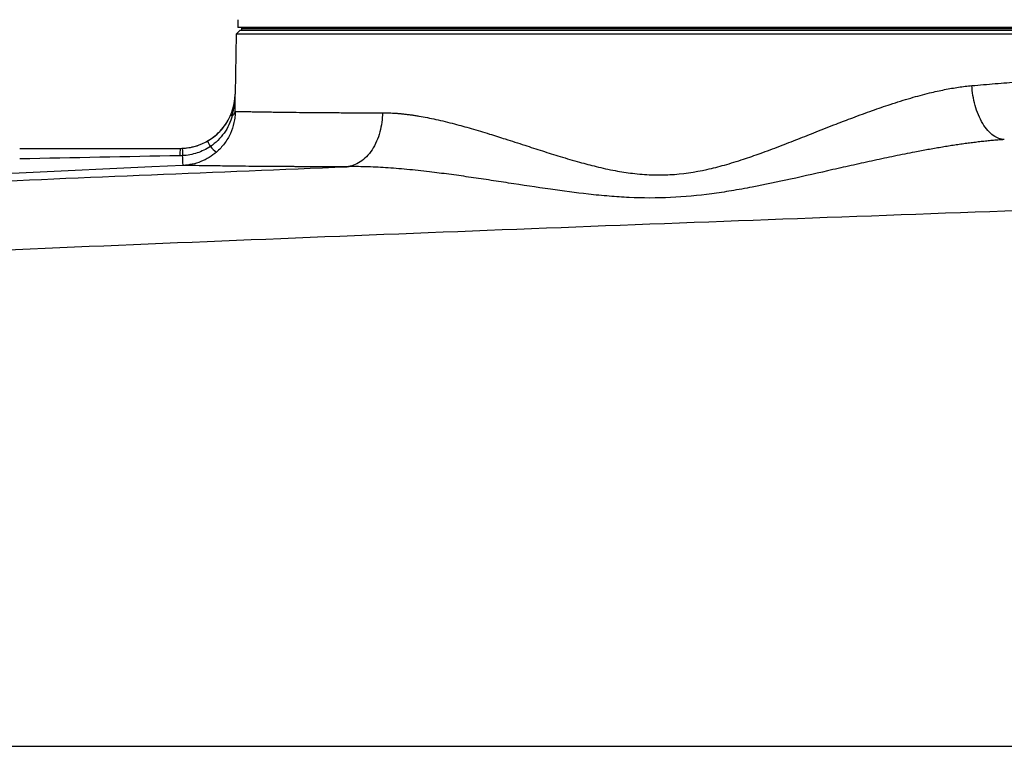
# Model space of a CAD drawing. Units: inches. Extents: x -37 to 34.2, y -15.9 to 27.
# Drawn here: x 10.2 to 15.1, y 20.5 to 24.2 of the extents above; entities that cross this region are included whole.
import ezdxf

# ---------------------------------------------------------------- set-up
doc = ezdxf.new("R2010")
doc.units = ezdxf.units.IN
doc.header["$MEASUREMENT"] = 0

msp = doc.modelspace()

# ---------------------------------------------------------------- linework, layer by layer
at = {"color": 7, "linetype": 'Continuous', "lineweight": 25}
for p, q in [((11.2473, 24.1687), (11.2473, 24.1294)), ((11.2589, 24.1156), (11.2388, 24.0956)), ((15.9948, 24.1294), (11.2473, 24.1294)), ((11.2589, 24.1156), (15.9833, 24.1156)), ((11.2655, 24.1294), (11.2655, 24.1254)), ((11.2655, 24.1254), (15.9766, 24.1254)), ((11.2655, 24.1254), (11.2655, 24.1156)), ((11.2655, 24.1156), (15.9766, 24.1156)), ((11.2388, 24.0956), (11.2336, 23.7958)), ((16.0033, 24.0956), (11.2388, 24.0956)), ((11.2336, 23.7958), (11.2338, 23.7958))]:
    msp.add_line(p, q, dxfattribs=at)
at = {"color": 7, "linetype": 'Continuous', "lineweight": 25, "flags": 128}
msp.add_lwpolyline([(10.973, 23.4396), (10.8157, 23.4323), (10.1864, 23.403), (8.834, 23.3399)], dxfattribs=at)
at = {"color": 7, "linetype": 'Continuous', "lineweight": 25}
for centre, radius, start, end in [((10.958, 23.8006), 0.2756, 283.7306, 359), ((11.5086, 23.4952), 0.5513, 176.8978, 180.7336), ((10.958, 23.8006), 0.2756, 270, 283.6727), ((10.958, 23.8006), 0.2756, 283.6727, 283.7306), ((11.2557, 23.6248), 0.1718, 201.4571, 211.7466), ((11.2155, 23.6182), 0.135, 218.3596, 236.009)]:
    msp.add_arc(centre, radius, start, end, dxfattribs=at)
for points, knots in [([(14.9225, 23.8389), (14.9619, 23.8424), (15.0415, 23.8494), (15.1558, 23.858), (15.2669, 23.8652), (15.3628, 23.8705), (15.4454, 23.8743), (15.5166, 23.877), (15.5861, 23.8791), (15.6533, 23.8806), (15.7107, 23.8814), (15.7599, 23.8817), (15.802, 23.8817), (15.839, 23.8813), (15.8724, 23.8808), (15.9034, 23.88), (15.933, 23.8791), (15.9571, 23.8782), (15.9738, 23.8774), (15.9854, 23.8768), (15.9948, 23.8763), (16.002, 23.8758), (16.0059, 23.8755), (16.0076, 23.8754), (16.0071, 23.8754), (16.0071, 23.8754)], [0, 0, 0, 0, 0.0603154, 0.121869, 0.1846684, 0.2487206, 0.2946037, 0.3424474, 0.3922534, 0.4440237, 0.4977599, 0.5368606, 0.5785669, 0.6228793, 0.6575418, 0.6990526, 0.7474116, 0.7955225, 0.8338538, 0.8624045, 0.8933214, 0.9314716, 0.966331, 0.9978996, 1, 1, 1, 1]), ([(11.9714, 23.7033), (11.9769, 23.7033), (11.988, 23.7032), (12.005, 23.7027), (12.0223, 23.7019), (12.04, 23.7008), (12.0581, 23.6992), (12.0765, 23.6974), (12.0952, 23.6952), (12.1144, 23.6927), (12.1339, 23.6898), (12.1751, 23.6831), (12.2406, 23.6702), (12.328, 23.6489), (12.4177, 23.624), (12.5025, 23.5986), (12.5918, 23.5703), (12.6653, 23.5465), (12.7276, 23.5263), (12.772, 23.512), (12.8166, 23.4979), (12.8783, 23.4788), (12.9528, 23.4569), (13.0445, 23.4327), (13.1331, 23.4134), (13.2257, 23.3987), (13.3175, 23.3913), (13.4424, 23.3922), (13.565, 23.4106), (13.6868, 23.4416), (13.7757, 23.469), (13.8681, 23.5011), (13.9591, 23.5351), (14.0522, 23.5715), (14.1464, 23.6089), (14.2378, 23.6447), (14.3316, 23.6808), (14.4219, 23.7139), (14.5188, 23.7472), (14.6145, 23.777), (14.6926, 23.798), (14.7488, 23.8111), (14.7855, 23.8188), (14.8212, 23.8255), (14.8559, 23.8311), (14.8896, 23.8357), (14.9116, 23.8379), (14.9225, 23.8389)], [0, 0, 0, 0, 0.006921, 0.013928, 0.021021, 0.028202, 0.035474, 0.042836, 0.05029, 0.057838, 0.065481, 0.07322, 0.105786, 0.140593, 0.170941, 0.204091, 0.231727, 0.265442, 0.280563, 0.295689, 0.310718, 0.325643, 0.357563, 0.384373, 0.414634, 0.441842, 0.470943, 0.499005, 0.555668, 0.582801, 0.613034, 0.640132, 0.671869, 0.701812, 0.73202, 0.765509, 0.793383, 0.826635, 0.857107, 0.892275, 0.925113, 0.938304, 0.951202, 0.963814, 0.976147, 0.988206, 1, 1, 1, 1]), ([(15.0852, 23.5689), (15.0765, 23.5692), (15.0674, 23.5709), (15.0489, 23.5777), (15.0394, 23.5827), (15.0207, 23.5962), (15.0114, 23.6047), (14.9936, 23.6249), (14.985, 23.6366), (14.9693, 23.6628), (14.9621, 23.6772), (14.9493, 23.7077), (14.9438, 23.7238), (14.9346, 23.7567), (14.9309, 23.7735), (14.9254, 23.8066), (14.9236, 23.8231), (14.9225, 23.8389)], [0, 0, 0, 0, 0.125, 0.125, 0.25, 0.25, 0.375, 0.375, 0.5, 0.5, 0.625, 0.625, 0.75, 0.75, 0.875, 0.875, 1, 1, 1, 1]), ([(11.2121, 23.6934), (11.2189, 23.7096), (11.2242, 23.7264), (11.2315, 23.7606), (11.2335, 23.7782), (11.2338, 23.7958)], [0, 0, 0, 0, 0.5, 0.5, 1, 1, 1, 1]), ([(11.2188, 23.6881), (11.2232, 23.7058), (11.2269, 23.7236), (11.2321, 23.7596), (11.2335, 23.7777), (11.2338, 23.7958)], [0, 0, 0, 0, 0.5, 0.5, 1, 1, 1, 1]), ([(11.0958, 23.5619), (11.1088, 23.5694), (11.1211, 23.5779), (11.1441, 23.5967), (11.1548, 23.6071), (11.1747, 23.6295), (11.1836, 23.6414), (11.1993, 23.6665), (11.2062, 23.6797), (11.2121, 23.6934)], [0, 0, 0, 0, 0.25, 0.25, 0.5, 0.5, 0.75, 0.75, 1, 1, 1, 1]), ([(11.2188, 23.6881), (11.2146, 23.6726), (11.2091, 23.6576), (11.1956, 23.6287), (11.1874, 23.6146), (11.1689, 23.5884), (11.1585, 23.5762), (11.1356, 23.5538), (11.123, 23.5435), (11.1096, 23.5344)], [0, 0, 0, 0, 0.25, 0.25, 0.5, 0.5, 0.75, 0.75, 1, 1, 1, 1]), ([(11.2338, 23.7101), (11.2338, 23.701), (11.2333, 23.6917), (11.2313, 23.673), (11.2298, 23.6636), (11.2238, 23.6353), (11.2177, 23.617), (11.2017, 23.5818), (11.1916, 23.5647), (11.1682, 23.5335), (11.1549, 23.5192), (11.14, 23.5062)], [0, 0, 0, 0, 0.125, 0.125, 0.25, 0.25, 0.5, 0.5, 0.75, 0.75, 1, 1, 1, 1]), ([(11.2338, 23.7101), (11.2343, 23.7101), (11.2351, 23.7101), (11.237, 23.7101), (11.2393, 23.71), (11.242, 23.71), (11.2453, 23.7099), (11.2492, 23.7098), (11.2536, 23.7097), (11.2586, 23.7096), (11.2643, 23.7095), (11.2705, 23.7094), (11.2775, 23.7093), (11.2852, 23.7091), (11.2936, 23.709), (11.3028, 23.7088), (11.3127, 23.7086), (11.3235, 23.7084), (11.3351, 23.7082), (11.3476, 23.708), (11.361, 23.7078), (11.3754, 23.7076), (11.3907, 23.7073), (11.407, 23.7071), (11.439, 23.7066), (11.487, 23.7059), (11.5512, 23.7052), (11.6072, 23.7046), (11.6543, 23.7042), (11.6955, 23.7039), (11.7349, 23.7037), (11.7744, 23.7035), (11.8141, 23.7034), (11.8536, 23.7033), (11.893, 23.7032), (11.9321, 23.7032), (11.9584, 23.7033), (11.9714, 23.7033)], [0, 0, 0, 0, 0.0168454, 0.0340364, 0.0515728, 0.0694547, 0.0876821, 0.1062549, 0.1251733, 0.1444371, 0.1640465, 0.1840014, 0.2043017, 0.2249476, 0.245939, 0.2672759, 0.2889583, 0.3109862, 0.3333597, 0.3560787, 0.3791432, 0.4025532, 0.4263088, 0.45041, 0.4748566, 0.5622073, 0.6349933, 0.6932119, 0.7368611, 0.7732991, 0.8087241, 0.843136, 0.8765349, 0.9089207, 0.9402935, 0.9706533, 1, 1, 1, 1]), ([(11.9714, 23.7033), (11.9712, 23.6878), (11.9701, 23.6717), (11.9658, 23.6393), (11.9625, 23.623), (11.9538, 23.5909), (11.9483, 23.5751), (11.9352, 23.5452), (11.9276, 23.531), (11.9105, 23.505), (11.9011, 23.4933), (11.8811, 23.4728), (11.8705, 23.4641), (11.8488, 23.4499), (11.8377, 23.4444), (11.8156, 23.4365), (11.8046, 23.4341), (11.7938, 23.4331)], [0, 0, 0, 0, 0.125, 0.125, 0.25, 0.25, 0.375, 0.375, 0.5, 0.5, 0.625, 0.625, 0.75, 0.75, 0.875, 0.875, 1, 1, 1, 1]), ([(15.0852, 23.5689), (15.0764, 23.5683), (15.0586, 23.567), (15.0316, 23.5648), (15.0041, 23.5622), (14.9762, 23.5593), (14.9478, 23.556), (14.9188, 23.5524), (14.8894, 23.5485), (14.8595, 23.5443), (14.8292, 23.5398), (14.7983, 23.5349), (14.767, 23.5298), (14.7352, 23.5243), (14.7029, 23.5186), (14.6701, 23.5126), (14.6143, 23.502), (14.5354, 23.4862), (14.4333, 23.4645), (14.3304, 23.4417), (14.191, 23.4103), (14.0221, 23.3718), (13.8524, 23.336), (13.7207, 23.3122), (13.5847, 23.2916), (13.4135, 23.2752), (13.242, 23.2761), (13.105, 23.2852), (12.9734, 23.2982), (12.8045, 23.3206), (12.6383, 23.3461), (12.5023, 23.3669), (12.4028, 23.3816), (12.3043, 23.3954), (12.2199, 23.4061), (12.1498, 23.414), (12.094, 23.4196), (12.0399, 23.4244), (11.9875, 23.4282), (11.9367, 23.431), (11.8875, 23.4328), (11.84, 23.4337), (11.8091, 23.4333), (11.7938, 23.4331)], [0, 0, 0, 0, 0.008198, 0.016526, 0.024984, 0.033574, 0.042296, 0.05115, 0.060137, 0.069256, 0.07851, 0.087897, 0.097419, 0.107075, 0.116867, 0.126794, 0.136857, 0.167487, 0.19825, 0.229154, 0.260207, 0.323675, 0.380582, 0.411449, 0.440337, 0.500595, 0.561468, 0.590576, 0.621592, 0.678577, 0.742271, 0.773142, 0.803964, 0.834743, 0.865487, 0.883739, 0.901576, 0.918999, 0.936011, 0.952614, 0.968811, 0.984606, 1, 1, 1, 1]), ([(10.9688, 23.5253), (10.98, 23.5257), (10.9911, 23.5268), (11.0132, 23.5304), (11.0241, 23.5329), (11.056, 23.5421), (11.0764, 23.5507), (11.0958, 23.5619)], [0, 0, 0, 0, 0.25, 0.25, 0.5, 0.5, 1, 1, 1, 1]), ([(10.9688, 23.5253), (10.9688, 23.5253), (10.969, 23.5217), (10.9695, 23.5087), (10.9699, 23.4993), (10.9704, 23.4886)], [0, 0, 0, 0, 0.5, 0.5, 1, 1, 1, 1]), ([(11.1096, 23.5344), (11.0889, 23.5204), (11.0668, 23.5097), (11.0318, 23.4981), (11.0197, 23.495), (10.9952, 23.4905), (10.9828, 23.4891), (10.9704, 23.4886)], [0, 0, 0, 0, 0.5, 0.5, 0.75, 0.75, 1, 1, 1, 1]), ([(10.973, 23.4396), (10.9729, 23.4397), (10.9726, 23.4444), (10.9717, 23.4617), (10.9711, 23.4742), (10.9704, 23.4886)], [0, 0, 0, 0, 0.5, 0.5, 1, 1, 1, 1]), ([(11.14, 23.5062), (11.1285, 23.4963), (11.1162, 23.4873), (11.09, 23.4714), (11.0764, 23.4646), (11.0482, 23.4533), (11.0337, 23.4489), (11.0111, 23.444), (11.0036, 23.4427), (10.9921, 23.4412), (10.9883, 23.4408), (10.9807, 23.4401), (10.9768, 23.4398), (10.973, 23.4396)], [0, 0, 0, 0, 0.25, 0.25, 0.5, 0.5, 0.75, 0.75, 0.875, 0.875, 0.9375, 0.9375, 1, 1, 1, 1]), ([(7.8852, 23.2713), (8.5345, 23.2984), (9.185, 23.3253), (10.4879, 23.3792), (11.1405, 23.4062), (11.7938, 23.4331)], [0, 0, 0, 0, 0.5, 0.5, 1, 1, 1, 1]), ([(11.7938, 23.4331), (11.7857, 23.4331), (11.7694, 23.4331), (11.7454, 23.433), (11.7217, 23.433), (11.6983, 23.433), (11.6753, 23.433), (11.6526, 23.4331), (11.6302, 23.4331), (11.6081, 23.4331), (11.5864, 23.4332), (11.565, 23.4333), (11.5439, 23.4333), (11.5231, 23.4334), (11.5027, 23.4335), (11.4826, 23.4336), (11.4628, 23.4338), (11.4241, 23.434), (11.3688, 23.4344), (11.3008, 23.435), (11.2387, 23.4357), (11.1639, 23.4367), (11.0857, 23.4378), (11.0361, 23.4386), (11.0119, 23.439), (11.0024, 23.4392), (10.9941, 23.4393), (10.987, 23.4394), (10.9811, 23.4395), (10.9763, 23.4396), (10.9741, 23.4396), (10.973, 23.4396)], [0, 0, 0, 0, 0.016852, 0.033683, 0.050496, 0.067294, 0.084078, 0.100851, 0.117617, 0.134378, 0.151136, 0.167895, 0.184657, 0.201424, 0.2182, 0.234987, 0.251788, 0.268606, 0.335419, 0.40208, 0.468777, 0.535703, 0.669788, 0.804123, 0.832198, 0.860214, 0.888188, 0.916137, 0.944078, 0.972026, 1, 1, 1, 1]), ([(16.2, 23.2498), (15.4085, 23.2223), (14.6178, 23.194), (13.0383, 23.1351), (12.2495, 23.1046), (10.6742, 23.0408), (9.8879, 23.0075), (8.3184, 22.9376), (7.5351, 22.9009), (6.7539, 22.862)], [0, 0, 0, 0, 0.25, 0.25, 0.5, 0.5, 0.75, 0.75, 1, 1, 1, 1])]:
    msp.add_open_spline(points, degree=3, knots=knots, dxfattribs=at)
for points in [[(11.2338, 23.7101), (11.2337, 23.7405), (11.2336, 23.7682), (11.2338, 23.7958)], [(11.2121, 23.6934), (11.2118, 23.6927), (11.2142, 23.6908), (11.2188, 23.6881)], [(11.2338, 23.7101), (11.2332, 23.7023), (11.2279, 23.6945), (11.2188, 23.6881)], [(10.1547, 23.525), (10.4225, 23.525), (10.6903, 23.525), (10.9581, 23.525)], [(10.9581, 23.525), (10.9617, 23.525), (10.9652, 23.5251), (10.9688, 23.5253)], [(10.9573, 23.4882), (10.6898, 23.4828), (10.4222, 23.4775), (10.1547, 23.4722)], [(10.9704, 23.4886), (10.966, 23.4884), (10.9617, 23.4882), (10.9573, 23.4882)], [(9.2232, 20.5329), (11.5296, 20.5329), (13.862, 20.5329), (16.201, 20.5329)]]:
    msp.add_open_spline(points, degree=3, dxfattribs=at)

doc.saveas('drawing.dxf')
